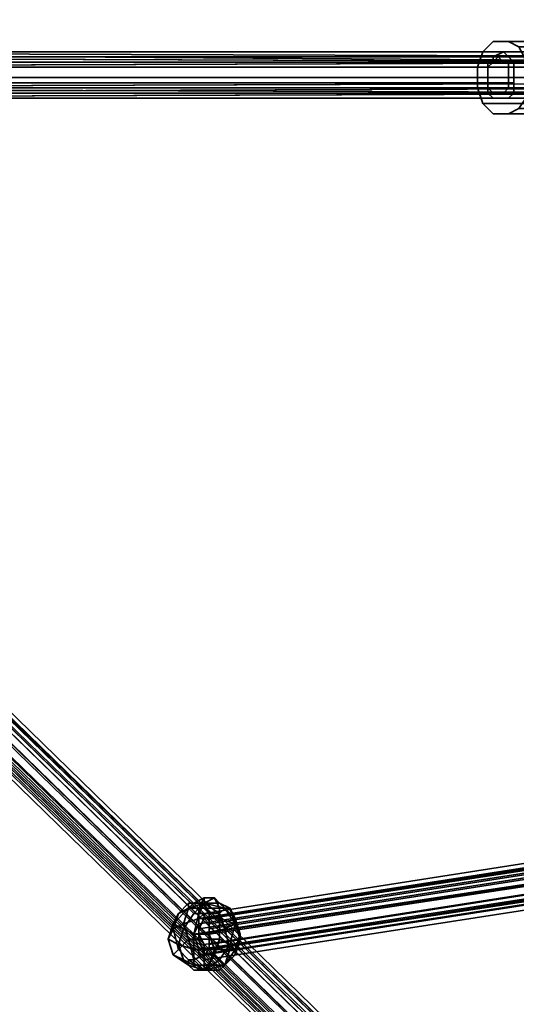
# Model space of a CAD drawing. Units: inches. Extents: x -561 to 5909, y -737 to 5751.
# Drawn here: x 2109 to 2185, y 2366 to 2516 of the extents above; entities that cross this region are included whole.
import ezdxf

# ---------------------------------------------------------------- set-up
doc = ezdxf.new("R2010")
doc.units = ezdxf.units.IN
doc.header["$MEASUREMENT"] = 0
doc.layers.add('SPIDERGAME CWPg169.351', color=250, linetype='Continuous', lineweight=35)

msp = doc.modelspace()

# ---------------------------------------------------------------- linework, layer by layer
at = {"layer": 'SPIDERGAME CWPg169.351', "color": 18, "lineweight": 35}
for points in [[(2235.88, 2508.86), (2001.58, 2508.86), (2235.88, 2509.65), (2001.58, 2508.86), (2002.37, 2509.65), (2140.43, 2642.18), (2142, 2641.39), (2003.95, 2508.07), (2142, 2641.39), (2142.79, 2639.81), (2004.74, 2507.28), (2003.95, 2508.07)], [(1968.45, 2507.28), (2180.66, 2507.28), (2180.66, 2506.49), (2180.66, 2507.28), (2180.66, 2508.86), (2181.45, 2509.65), (2181.45, 2510.44), (2183.02, 2511.22), (2183.81, 2510.44), (2184.6, 2509.65), (1970.82, 2509.65), (2184.6, 2509.65), (2183.81, 2510.44), (1970.82, 2510.44)], [(1970.82, 2506.49), (2183.81, 2506.49), (2183.81, 2505.7), (2183.02, 2504.91), (2182.24, 2504.91), (2181.45, 2504.91), (2180.66, 2505.7), (2180.66, 2506.49), (2180.66, 2505.7), (2181.45, 2504.91), (2182.24, 2504.91), (2183.02, 2504.91), (2183.81, 2505.7), (2183.81, 2506.49), (2183.81, 2507.28), (2183.81, 2508.86), (2183.81, 2509.65), (2183.02, 2509.65), (2182.24, 2510.44), (2181.45, 2509.65), (2180.66, 2509.65), (2180.66, 2508.86), (2181.45, 2509.65), (1968.45, 2509.65), (2181.45, 2509.65), (2181.45, 2510.44), (1969.24, 2510.44)], [(1971.61, 2508.86), (2184.6, 2508.86), (2184.6, 2509.65), (2183.81, 2510.44), (2183.02, 2511.22), (2181.45, 2510.44), (2181.45, 2509.65), (1969.24, 2509.65)], [(1969.24, 2510.44), (2181.45, 2510.44), (1969.24, 2510.44)], [(1970.82, 2510.44), (2183.81, 2510.44), (2183.02, 2511.22), (1970.03, 2511.22), (2183.02, 2511.22), (2181.45, 2510.44), (2183.02, 2511.22), (1970.03, 2511.22), (2183.02, 2511.22), (2183.81, 2510.44), (1970.82, 2510.44)], [(1970.03, 2510.44), (2182.24, 2510.44), (2181.45, 2509.65), (2180.66, 2508.86), (2180.66, 2509.65), (2181.45, 2509.65), (2182.24, 2510.44), (2183.02, 2509.65), (2183.81, 2509.65), (2183.81, 2508.86), (2183.81, 2507.28), (2183.81, 2506.49), (1970.82, 2506.49)], [(2000.79, 2504.91), (2002.37, 2504.91), (2003.95, 2506.49), (2004.74, 2508.07), (2004.74, 2508.86), (2004.74, 2510.44), (2003.16, 2510.44), (2002.37, 2510.44), (2000.79, 2508.86), (1999.22, 2508.07), (1999.22, 2506.49), (2000.01, 2504.91), (2000.79, 2504.91), (2001.58, 2504.91), (2002.37, 2505.7), (2002.37, 2507.28), (2002.37, 2508.86), (2002.37, 2510.44), (2235.09, 2509.65), (2001.58, 2511.22), (2002.37, 2510.44), (2235.09, 2509.65)], [(2388.13, 2126.25), (2270.59, 2244.59), (2271.38, 2246.16), (2272.17, 2244.59), (2271.38, 2246.16), (2270.59, 2247.74), (2271.38, 2248.53), (2272.17, 2248.53), (2272.96, 2248.53), (2274.53, 2246.95), (2275.32, 2246.95), (2004.74, 2510.44), (2003.16, 2510.44), (2274.53, 2246.95), (2003.16, 2510.44), (2002.37, 2510.44), (2000.79, 2508.86), (2271.38, 2246.16), (2272.96, 2246.95), (2002.37, 2510.44), (2272.96, 2246.95), (2274.53, 2246.95), (2273.75, 2246.95), (2390.5, 2129.41)], [(2001.58, 2510.44), (2000.79, 2508.86), (2236.67, 2509.65), (2000.79, 2508.86), (2236.67, 2508.86)], [(2272.17, 2248.53), (2271.38, 2248.53), (2270.59, 2247.74), (2271.38, 2246.16), (2270.59, 2247.74), (2271.38, 2248.53), (2272.17, 2248.53), (2272.96, 2248.53), (2274.53, 2246.95), (2275.32, 2246.95), (2004.74, 2510.44), (2003.16, 2510.44), (2274.53, 2246.95), (2003.16, 2510.44), (2002.37, 2510.44), (2000.79, 2508.86), (2271.38, 2246.16), (2272.96, 2246.95), (2002.37, 2510.44), (2272.96, 2246.95), (2274.53, 2246.95)], [(2306.09, 2401.57), (2235.88, 2510.44), (2306.88, 2402.36), (2306.88, 2403.15), (2237.46, 2510.44), (2306.88, 2402.36), (2235.88, 2510.44), (2235.88, 2511.22), (2001.58, 2511.22), (2001.58, 2510.44), (2235.88, 2510.44), (2001.58, 2510.44), (2236.67, 2509.65), (2306.09, 2402.36), (2235.88, 2509.65), (2305.3, 2402.36)], [(2235.09, 2510.44), (2001.58, 2511.22), (2235.09, 2510.44)], [(2003.16, 2508.86), (2003.16, 2509.65), (2002.37, 2510.44), (2002.37, 2509.65), (2001.58, 2508.86), (2001.58, 2507.28), (2001.58, 2505.7), (2235.88, 2506.49)], [(2234.3, 2507.28), (2003.16, 2507.28), (2003.16, 2505.7), (2235.09, 2505.7), (2003.16, 2504.91), (2235.09, 2504.91), (2002.37, 2504.91), (2235.88, 2505.7), (2001.58, 2505.7), (2002.37, 2504.91), (2003.16, 2504.91), (2003.16, 2505.7), (2003.16, 2507.28), (2003.16, 2508.86), (2003.16, 2509.65), (2002.37, 2510.44), (2002.37, 2509.65), (2001.58, 2508.86), (2001.58, 2507.28), (2001.58, 2505.7), (2002.37, 2504.91), (2003.16, 2504.91), (2003.16, 2505.7)], [(2235.09, 2510.44), (2002.37, 2510.44), (2002.37, 2509.65), (2235.09, 2509.65), (2002.37, 2509.65), (2235.88, 2509.65)], [(2003.16, 2509.65), (2235.09, 2509.65), (2002.37, 2510.44)], [(2235.09, 2509.65), (2002.37, 2510.44)], [(2235.09, 2509.65), (2002.37, 2510.44), (2235.09, 2509.65)], [(1967.66, 2508.86), (2180.66, 2508.86), (2180.66, 2507.28), (2180.66, 2506.49), (2180.66, 2504.91), (2181.45, 2504.12), (2183.02, 2504.12), (2183.81, 2504.12), (2184.6, 2504.91), (2184.6, 2506.49), (1970.82, 2506.49)], [(1971.61, 2508.86), (2183.81, 2508.86), (2183.81, 2509.65), (1970.82, 2509.65)], [(2184.6, 2508.86), (1971.61, 2508.86), (1971.61, 2507.28)], [(2184.6, 2508.86), (2184.6, 2507.28), (1971.61, 2507.28), (2184.6, 2507.28)], [(2183.81, 2508.86), (1971.61, 2508.86), (1971.61, 2507.28)], [(1971.61, 2507.28), (2183.81, 2507.28), (2183.81, 2508.86)], [(2270.59, 2244.59), (2000.79, 2507.28), (2001.58, 2508.86), (2271.38, 2246.16)], [(2270.59, 2244.59), (2000.79, 2507.28), (2001.58, 2508.86), (2271.38, 2246.16)], [(2236.67, 2504.91), (2000.79, 2505.7), (2236.67, 2506.49), (2000.79, 2505.7), (2000.79, 2507.28), (2000.79, 2508.86), (2236.67, 2508.86)], [(2236.67, 2508.86), (2000.79, 2508.86), (2000.79, 2507.28), (2000.79, 2505.7), (2236.67, 2506.49), (2000.79, 2505.7), (2236.67, 2504.91), (2001.58, 2504.12), (2235.88, 2504.12)], [(2274.53, 2246.95), (2004.74, 2509.65), (2003.16, 2509.65), (2273.75, 2246.95), (2003.16, 2509.65), (2002.37, 2509.65), (2001.58, 2508.86), (2271.38, 2246.16)], [(2106.5, 2314.79), (2271.38, 2244.59), (2272.96, 2243.8), (2106.5, 2314.79), (2271.38, 2244.59), (2270.59, 2245.37), (2270.59, 2246.95), (2270.59, 2247.74), (2271.38, 2247.74), (2272.96, 2247.74), (2273.75, 2246.95), (2274.53, 2246.95), (2004.74, 2509.65), (2003.16, 2509.65), (2273.75, 2246.95), (2003.16, 2509.65), (2002.37, 2509.65), (2001.58, 2508.86), (2271.38, 2246.16), (2272.17, 2246.95), (2002.37, 2509.65), (2272.17, 2246.95), (2273.75, 2246.95)], [(2235.88, 2508.86), (2001.58, 2508.86), (2001.58, 2507.28), (2001.58, 2505.7), (2235.88, 2506.49), (2001.58, 2505.7), (2235.88, 2505.7), (2002.37, 2504.91)], [(2235.88, 2506.49), (2235.88, 2507.28), (2001.58, 2507.28), (2235.88, 2507.28), (2235.88, 2508.86), (2001.58, 2508.86), (2001.58, 2507.28), (2001.58, 2505.7)], [(2272.17, 2246.95), (2002.37, 2509.65), (2272.17, 2246.95)], [(2235.09, 2509.65), (2002.37, 2508.86), (2235.09, 2508.86), (2002.37, 2508.86), (2002.37, 2507.28), (2235.09, 2507.28)], [(2235.09, 2509.65), (2003.16, 2508.86), (2234.3, 2508.86), (2003.16, 2508.86), (2003.16, 2507.28), (2234.3, 2507.28)], [(2001.58, 2506.49), (2000.79, 2504.91), (2000.79, 2505.7), (1963.72, 2506.49), (2000.79, 2504.91), (2000.79, 2505.7), (1963.72, 2507.28), (2003.16, 2504.91), (1963.72, 2505.7), (2003.16, 2504.91), (2001.58, 2504.12), (2236.67, 2504.91), (2000.79, 2505.7), (2001.58, 2504.12), (2002.37, 2504.12), (2002.37, 2505.7), (2235.09, 2504.91), (2002.37, 2504.12)], [(1971.61, 2507.28), (2183.81, 2507.28), (2183.81, 2506.49), (1970.82, 2506.49)], [(1971.61, 2507.28), (2183.81, 2507.28), (2183.81, 2506.49), (2183.81, 2505.7), (1970.82, 2505.7)], [(1970.82, 2506.49), (2184.6, 2506.49), (2184.6, 2507.28)], [(2236.67, 2507.28), (2000.79, 2507.28), (2236.67, 2507.28)], [(2236.67, 2507.28), (2000.79, 2507.28), (2236.67, 2507.28)], [(2235.88, 2504.12), (2001.58, 2504.12), (2002.37, 2504.12), (2235.09, 2504.12), (2002.37, 2504.12), (2235.09, 2504.91), (2002.37, 2505.7), (2235.09, 2506.49), (2002.37, 2505.7), (2002.37, 2507.28), (2235.09, 2507.28)], [(2235.88, 2507.28), (2001.58, 2507.28), (2235.88, 2507.28)], [(2235.09, 2507.28), (2002.37, 2507.28), (2002.37, 2505.7), (2002.37, 2504.12), (2235.09, 2504.91), (2002.37, 2505.7), (2235.09, 2506.49)], [(2234.3, 2506.49), (2003.16, 2505.7), (2003.16, 2507.28), (2234.3, 2507.28)], [(1970.82, 2506.49), (2184.6, 2506.49), (2184.6, 2504.91), (1970.82, 2504.91), (2184.6, 2504.91), (1970.82, 2504.91), (2184.6, 2504.91), (2184.6, 2506.49), (2184.6, 2504.91), (2183.81, 2504.12), (2183.02, 2504.12), (2181.45, 2504.12), (2180.66, 2504.91), (2180.66, 2506.49), (1968.45, 2506.49)], [(1970.03, 2504.91), (2183.02, 2504.91), (2183.81, 2505.7), (1970.82, 2505.7)], [(1970.03, 2504.91), (2183.02, 2504.91), (2183.81, 2505.7), (1970.82, 2505.7)], [(2270.59, 2243.01), (1999.22, 2506.49), (2000.01, 2504.91), (2270.59, 2241.43)], [(2270.59, 2243.01), (1999.22, 2506.49), (2000.01, 2504.91)], [(2000.01, 2506.49), (2270.59, 2243.8)], [(2270.59, 2243.01), (2000.79, 2505.7)], [(2235.09, 2504.91), (2002.37, 2505.7), (2235.09, 2506.49)], [(2234.3, 2506.49), (2003.16, 2505.7), (2235.09, 2505.7), (2003.16, 2504.91)], [(2234.3, 2506.49), (2003.16, 2505.7)], [(1968.45, 2504.12), (2181.45, 2504.12), (2183.02, 2504.12), (1969.24, 2504.12), (2183.02, 2504.12), (2183.81, 2504.12), (1970.03, 2504.12)], [(1968.45, 2504.12), (2181.45, 2504.12), (2183.02, 2504.12), (1969.24, 2504.12), (2183.02, 2504.12), (2183.81, 2504.12), (1970.03, 2504.12)], [(1969.24, 2504.91), (2181.45, 2504.91), (2182.24, 2504.91), (1969.24, 2504.91), (2182.24, 2504.91), (2183.02, 2504.91), (2182.24, 2504.91), (1969.24, 2504.91), (2182.24, 2504.91), (2181.45, 2504.91), (1969.24, 2504.91)], [(1970.03, 2504.12), (2183.81, 2504.12), (2184.6, 2504.91), (2183.81, 2504.12), (1970.03, 2504.12)], [(1970.03, 2504.91), (2183.02, 2504.91), (1970.03, 2504.91)], [(2270.59, 2243.01), (2270.59, 2241.43), (2000.01, 2504.91)], [(2001.58, 2504.12), (2235.88, 2504.12), (2001.58, 2504.12)], [(2001.58, 2504.12), (2235.88, 2504.12), (2001.58, 2504.12)], [(2002.37, 2504.91), (2235.09, 2504.91), (2002.37, 2504.91)], [(2002.37, 2504.91), (2235.09, 2504.91), (2002.37, 2504.91)], [(2303.72, 2405.52), (2137.27, 2379.48), (2136.48, 2378.69), (2303.72, 2404.73), (2136.48, 2378.69), (2136.48, 2377.9), (2303.72, 2403.94), (2136.48, 2377.9), (2136.48, 2378.69), (2303.72, 2404.73), (2136.48, 2378.69), (2137.27, 2379.48), (2303.72, 2405.52)], [(2302.93, 2403.15), (2136.48, 2377.12), (2137.27, 2378.69), (2303.72, 2404.73)], [(2304.51, 2403.15), (2303.72, 2403.94), (2138.06, 2378.69), (2138.06, 2377.12), (2304.51, 2403.15), (2303.72, 2403.94), (2138.06, 2378.69), (2138.06, 2377.12), (2304.51, 2403.15), (2304.51, 2403.94), (2303.72, 2404.73), (2303.72, 2403.94), (2302.93, 2403.15), (2136.48, 2377.12), (2137.27, 2378.69), (2303.72, 2404.73), (2303.72, 2403.94)], [(2304.51, 2404.73), (2137.27, 2378.69), (2138.06, 2377.9), (2305.3, 2403.94)], [(2304.51, 2404.73), (2137.27, 2378.69), (2138.06, 2377.9), (2305.3, 2403.94)], [(2305.3, 2398.42), (2137.27, 2372.38), (2136.48, 2373.17), (2304.51, 2399.2), (2136.48, 2373.17), (2136.48, 2373.96), (2135.69, 2376.33), (2303.72, 2401.57), (2135.69, 2376.33), (2136.48, 2377.9), (2303.72, 2403.94)], [(2303.72, 2401.57), (2136.48, 2376.33), (2136.48, 2377.12), (2302.93, 2403.15)], [(2136.48, 2377.12), (2302.93, 2403.15), (2303.72, 2401.57)], [(2303.72, 2403.94), (2137.27, 2378.69), (2303.72, 2403.94)], [(2303.72, 2403.94), (2137.27, 2378.69), (2303.72, 2403.94)], [(2303.72, 2401.57), (2136.48, 2376.33), (2136.48, 2377.12)], [(2136.48, 2376.33), (2303.72, 2401.57), (2303.72, 2400.78)], [(2304.51, 2399.99), (2136.48, 2373.96), (2135.69, 2376.33), (2136.48, 2377.9), (2136.48, 2378.69), (2137.27, 2379.48), (2137.27, 2378.69), (2138.06, 2377.9), (2137.27, 2378.69), (2137.27, 2379.48), (2136.48, 2378.69), (2136.48, 2377.9), (2135.69, 2376.33), (2136.48, 2373.96), (2304.51, 2399.99)], [(2303.72, 2400.78), (2137.27, 2374.75), (2136.48, 2376.33)], [(2138.06, 2379.48), (2137.27, 2381.06), (2140.43, 2380.27), (2137.27, 2381.06), (2138.06, 2379.48), (2139.64, 2379.48), (2137.27, 2381.06), (2135.69, 2379.48), (2136.48, 2379.48), (2137.27, 2381.06), (2134.9, 2381.06), (2134.9, 2380.27), (2136.48, 2380.27), (2137.27, 2381.85), (2135.69, 2381.06), (2134.9, 2380.27), (2137.27, 2381.06), (2137.27, 2381.85), (2135.69, 2381.06), (2137.27, 2381.06), (2139.64, 2381.06), (2138.85, 2381.85), (2137.27, 2381.06), (2137.27, 2381.85)], [(2135.69, 2379.48), (2137.27, 2381.06), (2134.9, 2381.06)], [(2140.43, 2380.27), (2137.27, 2381.06), (2139.64, 2381.06)], [(2140.43, 2380.27), (2137.27, 2381.06), (2140.43, 2380.27)], [(2138.06, 2377.12), (2138.06, 2378.69), (2137.27, 2378.69), (2136.48, 2377.12)], [(2138.06, 2377.12), (2138.06, 2378.69), (2137.27, 2378.69), (2136.48, 2377.12)], [(2138.06, 2377.9), (2138.06, 2376.33)], [(2138.06, 2377.9), (2138.06, 2376.33)], [(2136.48, 2377.12), (2136.48, 2376.33)], [(2136.48, 2377.12), (2136.48, 2376.33)], [(2136.48, 2376.33), (2137.27, 2374.75)], [(2136.48, 2376.33), (2137.27, 2374.75)], [(2138.06, 2376.33), (2138.06, 2377.12)], [(2138.06, 2376.33), (2138.06, 2377.12)], [(2138.06, 2370.81), (2137.27, 2370.81), (2137.27, 2373.17), (2138.85, 2373.17), (2137.27, 2370.81), (2134.9, 2372.38), (2135.69, 2372.38), (2137.27, 2370.81), (2135.69, 2370.81), (2134.9, 2371.59), (2137.27, 2370.81), (2134.9, 2372.38)], [(2140.43, 2371.59), (2139.64, 2372.38), (2137.27, 2370.81), (2139.64, 2370.81), (2140.43, 2371.59), (2139.64, 2370.81), (2140.43, 2371.59), (2142, 2373.17), (2140.43, 2371.59), (2137.27, 2370.81), (2136.48, 2370.81), (2138.06, 2370.81), (2137.27, 2370.81), (2135.69, 2370.81)], [(2139.64, 2372.38), (2137.27, 2370.81), (2137.27, 2373.17)], [(2140.43, 2371.59), (2137.27, 2370.81), (2140.43, 2371.59)], [(2140.43, 2371.59), (2137.27, 2370.81), (2140.43, 2371.59)]]:
    msp.add_lwpolyline(points, dxfattribs=at)
for points in [[(2185.39, 2502.55), (2183.81, 2501.76), (2181.45, 2501.76), (2179.87, 2503.34), (2179.08, 2505.7), (2179.08, 2508.86), (2179.87, 2511.22), (2181.45, 2512.8), (2183.81, 2512.8), (2185.39, 2512.01), (2186.18, 2510.44), (2186.97, 2507.28), (2186.97, 2504.91)], [(2185.39, 2502.55), (2183.81, 2501.76), (2181.45, 2501.76), (2179.87, 2503.34), (2179.08, 2505.7), (2179.08, 2508.86), (2179.87, 2511.22), (2181.45, 2512.8), (2183.81, 2512.8), (2185.39, 2512.01), (2186.18, 2510.44), (2186.97, 2507.28), (2186.97, 2504.91)], [(2181.45, 2512.8), (2183.81, 2512.8), (2199.59, 2512.8), (2197.22, 2512.8), (2181.45, 2512.8), (2179.87, 2511.22), (2195.65, 2511.22), (2197.22, 2512.8)], [(2181.45, 2512.8), (2183.81, 2512.8), (2199.59, 2512.8), (2197.22, 2512.8), (2181.45, 2512.8), (2179.87, 2511.22), (2195.65, 2511.22), (2197.22, 2512.8)], [(2201.17, 2512.01), (2185.39, 2512.01), (2183.81, 2512.8), (2199.59, 2512.8)], [(2201.17, 2512.01), (2185.39, 2512.01), (2183.81, 2512.8), (2199.59, 2512.8)], [(1968.45, 2509.65), (1969.24, 2510.44), (2181.45, 2510.44), (2181.45, 2509.65), (1968.45, 2509.65), (2181.45, 2509.65), (2180.66, 2508.86), (2180.66, 2507.28), (2180.66, 2508.86), (1968.45, 2508.86), (1968.45, 2507.28), (2180.66, 2507.28), (2180.66, 2508.86), (1967.66, 2508.86)], [(2181.45, 2509.65), (1969.24, 2509.65), (1970.03, 2510.44), (2182.24, 2510.44)], [(2183.02, 2509.65), (1970.82, 2509.65), (2183.02, 2509.65), (2182.24, 2510.44), (1970.03, 2510.44), (1970.82, 2509.65), (2183.81, 2509.65)], [(2183.02, 2509.65), (1970.82, 2509.65), (2183.02, 2509.65), (2182.24, 2510.44), (1970.03, 2510.44), (1970.82, 2509.65), (2183.81, 2509.65)], [(1970.82, 2509.65), (1971.61, 2508.86), (2184.6, 2508.86), (2184.6, 2509.65), (1970.82, 2509.65), (2184.6, 2509.65), (2183.81, 2510.44), (1970.82, 2510.44)], [(2001.58, 2510.44), (2000.79, 2508.86), (2236.67, 2509.65)], [(2001.58, 2511.22), (2235.88, 2511.22), (2235.88, 2510.44), (2001.58, 2510.44), (2236.67, 2509.65), (2235.88, 2510.44), (2001.58, 2510.44)], [(2235.88, 2511.22), (2235.09, 2510.44), (2001.58, 2511.22)], [(2002.37, 2510.44), (2001.58, 2511.22), (2235.09, 2509.65)], [(2001.58, 2511.22), (2235.09, 2510.44), (2235.09, 2509.65)], [(2002.37, 2508.86), (2002.37, 2510.44), (2235.09, 2509.65)], [(2002.37, 2510.44), (2235.09, 2510.44), (2235.09, 2509.65), (2002.37, 2509.65), (2002.37, 2510.44), (2235.09, 2510.44), (2235.09, 2509.65)], [(2235.09, 2509.65), (2003.16, 2509.65), (2003.16, 2508.86), (2235.09, 2509.65), (2002.37, 2510.44), (2003.16, 2509.65)], [(2004.74, 2508.86), (2004.74, 2510.44), (2275.32, 2246.95), (2276.11, 2246.16)], [(2004.74, 2508.86), (2004.74, 2510.44), (2275.32, 2246.95), (2276.11, 2246.16)], [(2179.08, 2508.86), (2194.86, 2508.86), (2195.65, 2511.22), (2179.87, 2511.22)], [(2179.08, 2508.86), (2194.86, 2508.86), (2195.65, 2511.22), (2179.87, 2511.22)], [(1967.66, 2507.28), (1967.66, 2508.86), (2180.66, 2508.86), (2180.66, 2507.28), (1967.66, 2507.28), (2180.66, 2507.28), (2180.66, 2506.49), (1967.66, 2506.49)], [(1967.66, 2507.28), (1967.66, 2508.86), (2180.66, 2508.86), (2180.66, 2507.28), (1967.66, 2507.28), (2180.66, 2507.28), (2180.66, 2506.49), (2180.66, 2507.28), (2180.66, 2506.49), (1967.66, 2506.49)], [(2180.66, 2508.86), (1968.45, 2508.86), (1969.24, 2509.65), (2181.45, 2509.65), (2180.66, 2509.65), (1969.24, 2509.65), (2180.66, 2509.65)], [(2180.66, 2508.86), (1968.45, 2508.86), (1969.24, 2509.65), (2181.45, 2509.65), (2180.66, 2509.65), (1969.24, 2509.65), (2180.66, 2509.65)], [(1968.45, 2508.86), (2180.66, 2508.86), (2180.66, 2507.28), (1968.45, 2507.28)], [(1971.61, 2508.86), (2183.81, 2508.86), (2183.81, 2509.65), (1970.82, 2509.65)], [(1971.61, 2507.28), (1970.82, 2506.49), (2184.6, 2506.49), (2184.6, 2507.28), (1971.61, 2507.28), (2184.6, 2507.28), (2184.6, 2508.86), (1971.61, 2508.86)], [(2183.81, 2508.86), (1971.61, 2508.86), (1971.61, 2507.28), (2183.81, 2507.28)], [(2000.79, 2508.86), (1999.22, 2508.07), (2270.59, 2244.59), (2271.38, 2246.16)], [(2000.79, 2508.86), (1999.22, 2508.07), (2270.59, 2244.59), (2271.38, 2246.16)], [(2236.67, 2509.65), (2000.79, 2508.86), (2236.67, 2508.86)], [(2235.88, 2509.65), (2001.58, 2508.86), (2002.37, 2509.65)], [(2235.88, 2508.86), (2001.58, 2508.86), (2235.88, 2509.65)], [(2002.37, 2507.28), (2235.09, 2507.28), (2235.09, 2508.86), (2002.37, 2508.86), (2235.09, 2509.65), (2235.09, 2508.86), (2002.37, 2508.86)], [(2235.88, 2509.65), (2002.37, 2509.65), (2235.09, 2509.65)], [(2235.09, 2509.65), (2003.16, 2508.86), (2234.3, 2508.86)], [(2234.3, 2508.86), (2003.16, 2508.86), (2003.16, 2507.28), (2234.3, 2507.28)], [(2004.74, 2508.86), (2004.74, 2509.65), (2274.53, 2246.95), (2275.32, 2246.16)], [(2004.74, 2508.86), (2004.74, 2509.65), (2274.53, 2246.95), (2275.32, 2246.16)], [(2276.11, 2246.16), (2004.74, 2508.86), (2004.74, 2508.07), (2275.32, 2244.59)], [(2275.32, 2246.16), (2004.74, 2508.86), (2004.74, 2507.28), (2274.53, 2244.59)], [(2276.11, 2246.16), (2004.74, 2508.86), (2004.74, 2508.07), (2275.32, 2244.59)], [(2275.32, 2246.16), (2004.74, 2508.86), (2004.74, 2507.28), (2274.53, 2244.59)], [(2194.86, 2505.7), (2194.86, 2508.86), (2179.08, 2508.86), (2179.08, 2505.7)], [(2194.86, 2505.7), (2194.86, 2508.86), (2179.08, 2508.86), (2179.08, 2505.7)], [(2184.6, 2508.86), (2184.6, 2507.28), (2184.6, 2506.49), (2184.6, 2507.28), (2184.6, 2508.86), (2184.6, 2509.65)], [(2180.66, 2506.49), (1968.45, 2506.49), (1968.45, 2507.28), (2180.66, 2507.28)], [(2270.59, 2244.59), (1999.22, 2508.07), (1999.22, 2506.49), (2270.59, 2243.01)], [(2270.59, 2244.59), (1999.22, 2508.07), (1999.22, 2506.49), (2270.59, 2243.01)], [(2000.01, 2506.49), (2270.59, 2243.8), (2270.59, 2244.59), (2000.79, 2507.28)], [(2000.01, 2506.49), (2270.59, 2243.8), (2270.59, 2244.59), (2000.79, 2507.28)], [(2003.95, 2506.49), (2004.74, 2508.07), (2275.32, 2244.59), (2274.53, 2243.01)], [(2003.95, 2506.49), (2004.74, 2508.07), (2275.32, 2244.59), (2274.53, 2243.01)], [(2003.95, 2506.49), (2004.74, 2507.28), (2274.53, 2244.59), (2273.75, 2243.8)], [(2003.95, 2506.49), (2004.74, 2507.28), (2274.53, 2244.59), (2273.75, 2243.8)], [(1967.66, 2504.91), (1967.66, 2506.49), (2180.66, 2506.49), (2180.66, 2504.91), (1967.66, 2504.91), (2180.66, 2504.91), (2181.45, 2504.12), (1968.45, 2504.12)], [(1967.66, 2504.91), (1967.66, 2506.49), (2180.66, 2506.49), (2180.66, 2504.91), (1967.66, 2504.91), (2180.66, 2504.91), (2181.45, 2504.12), (1968.45, 2504.12)], [(1968.45, 2506.49), (2180.66, 2506.49), (2180.66, 2505.7), (1968.45, 2505.7)], [(1968.45, 2506.49), (2180.66, 2506.49), (2180.66, 2505.7), (1968.45, 2505.7)], [(2181.45, 2504.91), (1969.24, 2504.91), (1968.45, 2505.7), (2180.66, 2505.7)], [(2181.45, 2504.91), (1969.24, 2504.91), (1968.45, 2505.7), (2180.66, 2505.7)], [(2183.81, 2506.49), (1970.82, 2506.49), (1970.82, 2505.7), (2183.81, 2505.7)], [(2270.59, 2243.8), (2000.01, 2506.49), (2000.79, 2505.7), (2270.59, 2243.01)], [(2270.59, 2243.01), (2000.79, 2505.7), (2001.58, 2504.91), (2271.38, 2242.22)], [(2001.58, 2504.12), (2000.79, 2505.7), (2236.67, 2504.91), (2001.58, 2504.12), (2235.88, 2504.12), (2236.67, 2504.91)], [(2270.59, 2243.01), (2000.79, 2505.7), (2001.58, 2504.91), (2271.38, 2242.22)], [(2235.88, 2505.7), (2001.58, 2505.7), (2235.88, 2506.49)], [(2001.58, 2504.91), (2002.37, 2505.7), (2272.96, 2243.01), (2271.38, 2242.22)], [(2001.58, 2504.91), (2002.37, 2505.7), (2272.96, 2243.01), (2271.38, 2242.22)], [(2001.58, 2505.7), (2235.88, 2505.7), (2002.37, 2504.91)], [(2274.53, 2243.01), (2003.95, 2506.49), (2002.37, 2504.91), (2272.96, 2241.43)], [(2273.75, 2243.8), (2003.95, 2506.49), (2002.37, 2505.7), (2272.96, 2243.01)], [(2274.53, 2243.01), (2003.95, 2506.49), (2002.37, 2504.91), (2272.96, 2241.43)], [(2273.75, 2243.8), (2003.95, 2506.49), (2002.37, 2505.7), (2272.96, 2243.01)], [(2235.09, 2504.91), (2002.37, 2504.91), (2235.88, 2505.7)], [(2234.3, 2506.49), (2003.16, 2505.7), (2235.09, 2505.7)], [(2235.09, 2505.7), (2003.16, 2504.91), (2235.09, 2504.91)], [(2003.16, 2504.91), (2235.09, 2505.7), (2003.16, 2505.7)], [(2179.08, 2505.7), (2179.87, 2503.34), (2195.65, 2503.34), (2194.86, 2505.7)], [(2179.08, 2505.7), (2179.87, 2503.34), (2195.65, 2503.34), (2194.86, 2505.7)], [(2000.79, 2504.91), (2271.38, 2241.43), (2270.59, 2241.43), (2000.01, 2504.91), (2000.79, 2504.91), (2271.38, 2241.43), (2272.96, 2241.43), (2002.37, 2504.91)], [(2000.79, 2504.91), (2271.38, 2241.43), (2270.59, 2241.43), (2000.01, 2504.91), (2000.79, 2504.91), (2271.38, 2241.43), (2272.96, 2241.43), (2002.37, 2504.91)], [(2235.09, 2504.12), (2235.88, 2504.12), (2001.58, 2504.12), (2002.37, 2504.12), (2235.09, 2504.12), (2002.37, 2504.12), (2235.09, 2504.91)], [(2235.09, 2504.91), (2003.16, 2504.91), (2002.37, 2504.91)], [(2235.09, 2504.91), (2003.16, 2504.91), (2002.37, 2504.91)], [(2197.22, 2501.76), (2195.65, 2503.34), (2179.87, 2503.34), (2181.45, 2501.76)], [(2197.22, 2501.76), (2195.65, 2503.34), (2179.87, 2503.34), (2181.45, 2501.76)], [(2201.17, 2502.55), (2199.59, 2501.76), (2183.81, 2501.76), (2185.39, 2502.55)], [(2201.17, 2502.55), (2199.59, 2501.76), (2183.81, 2501.76), (2185.39, 2502.55)], [(2181.45, 2501.76), (2183.81, 2501.76), (2199.59, 2501.76), (2197.22, 2501.76)], [(2181.45, 2501.76), (2183.81, 2501.76), (2199.59, 2501.76), (2197.22, 2501.76)], [(2137.27, 2378.69), (2304.51, 2404.73), (2303.72, 2405.52), (2137.27, 2379.48)], [(2137.27, 2378.69), (2304.51, 2404.73), (2303.72, 2405.52), (2137.27, 2379.48)], [(2303.72, 2404.73), (2137.27, 2378.69), (2138.06, 2378.69), (2303.72, 2403.94)], [(2303.72, 2404.73), (2137.27, 2378.69), (2138.06, 2378.69), (2303.72, 2403.94)], [(2303.72, 2401.57), (2304.51, 2399.99), (2136.48, 2373.96), (2135.69, 2376.33), (2303.72, 2401.57), (2135.69, 2376.33), (2136.48, 2377.9), (2303.72, 2403.94)], [(2138.06, 2377.9), (2305.3, 2403.94), (2305.3, 2401.57), (2138.06, 2376.33)], [(2138.06, 2377.9), (2305.3, 2403.94), (2305.3, 2401.57), (2138.06, 2376.33)], [(2138.06, 2377.12), (2304.51, 2403.15), (2304.51, 2401.57), (2138.06, 2376.33)], [(2138.06, 2377.12), (2304.51, 2403.15), (2304.51, 2401.57), (2138.06, 2376.33)], [(2303.72, 2400.78), (2137.27, 2374.75), (2136.48, 2376.33), (2303.72, 2401.57)], [(2305.3, 2399.99), (2305.3, 2401.57), (2138.06, 2376.33), (2138.06, 2373.96)], [(2304.51, 2400.78), (2304.51, 2401.57), (2138.06, 2376.33), (2138.06, 2374.75)], [(2305.3, 2399.99), (2305.3, 2401.57), (2138.06, 2376.33), (2138.06, 2373.96)], [(2304.51, 2400.78), (2304.51, 2401.57), (2138.06, 2376.33), (2138.06, 2374.75)], [(2137.27, 2372.38), (2305.3, 2398.42), (2304.51, 2399.2), (2304.51, 2399.99), (2136.48, 2373.96), (2136.48, 2373.17), (2304.51, 2399.2), (2136.48, 2373.17)], [(2137.27, 2374.75), (2137.27, 2373.96), (2303.72, 2399.2), (2137.27, 2373.96), (2137.27, 2373.17), (2304.51, 2399.2), (2303.72, 2399.2), (2303.72, 2400.78)], [(2138.06, 2376.33), (2138.06, 2374.75), (2138.06, 2373.96), (2137.27, 2373.17), (2137.27, 2373.96), (2137.27, 2374.75), (2137.27, 2373.96), (2303.72, 2399.2), (2137.27, 2373.96), (2137.27, 2373.17), (2304.51, 2399.2), (2303.72, 2399.2), (2303.72, 2400.78), (2137.27, 2374.75), (2137.27, 2373.96), (2137.27, 2373.17), (2138.06, 2373.96), (2138.06, 2374.75)], [(2138.06, 2373.96), (2305.3, 2399.99), (2305.3, 2399.2), (2137.27, 2373.17)], [(2138.06, 2373.96), (2305.3, 2399.99), (2305.3, 2399.2), (2137.27, 2373.17)], [(2138.06, 2374.75), (2304.51, 2400.78), (2304.51, 2399.2), (2138.06, 2373.96)], [(2138.06, 2374.75), (2304.51, 2400.78), (2304.51, 2399.2), (2138.06, 2373.96)], [(2305.3, 2398.42), (2305.3, 2399.2), (2137.27, 2373.17), (2137.27, 2372.38)], [(2138.06, 2373.96), (2137.27, 2373.17), (2304.51, 2399.2)], [(2305.3, 2398.42), (2305.3, 2399.2), (2137.27, 2373.17), (2137.27, 2372.38)], [(2138.06, 2373.96), (2137.27, 2373.17), (2304.51, 2399.2)], [(2134.9, 2380.27), (2136.48, 2380.27), (2137.27, 2381.85), (2135.69, 2381.06)], [(2135.69, 2381.06), (2137.27, 2381.85), (2137.27, 2381.06)], [(2136.48, 2380.27), (2139.64, 2380.27), (2138.85, 2381.85), (2137.27, 2381.85)], [(2136.48, 2380.27), (2139.64, 2380.27), (2138.85, 2381.85), (2137.27, 2381.85)], [(2138.85, 2381.85), (2137.27, 2381.06), (2137.27, 2381.85)], [(2138.85, 2381.85), (2139.64, 2381.06), (2137.27, 2381.06)], [(2139.64, 2380.27), (2141.21, 2380.27), (2139.64, 2381.06), (2138.85, 2381.85)], [(2139.64, 2380.27), (2141.21, 2380.27), (2139.64, 2381.06), (2138.85, 2381.85)], [(2132.54, 2377.9), (2133.33, 2379.48), (2134.9, 2381.06), (2134.9, 2380.27)], [(2132.54, 2377.9), (2133.33, 2379.48), (2134.9, 2381.06), (2134.9, 2380.27)], [(2134.11, 2377.12), (2132.54, 2377.9), (2134.9, 2380.27), (2135.69, 2379.48)], [(2134.9, 2380.27), (2133.33, 2379.48), (2132.54, 2377.12), (2134.11, 2377.9)], [(2134.11, 2377.12), (2132.54, 2377.9), (2134.9, 2380.27), (2135.69, 2379.48)], [(2134.9, 2380.27), (2133.33, 2379.48), (2132.54, 2377.12), (2134.11, 2377.9)], [(2133.33, 2379.48), (2134.9, 2380.27), (2135.69, 2381.06), (2134.9, 2381.06)], [(2133.33, 2379.48), (2134.9, 2380.27), (2135.69, 2381.06), (2134.9, 2381.06)], [(2136.48, 2380.27), (2134.9, 2380.27), (2134.11, 2377.9), (2136.48, 2378.69)], [(2136.48, 2380.27), (2134.9, 2380.27), (2134.11, 2377.9), (2136.48, 2378.69)], [(2135.69, 2381.06), (2137.27, 2381.06), (2134.9, 2381.06)], [(2134.9, 2380.27), (2137.27, 2381.06), (2135.69, 2379.48)], [(2134.9, 2380.27), (2134.9, 2381.06), (2137.27, 2381.06)], [(2136.48, 2379.48), (2135.69, 2379.48), (2137.27, 2381.06)], [(2136.48, 2379.48), (2137.27, 2381.06), (2138.06, 2379.48)], [(2139.64, 2380.27), (2136.48, 2380.27), (2136.48, 2378.69), (2139.64, 2378.69)], [(2139.64, 2380.27), (2136.48, 2380.27), (2136.48, 2378.69), (2139.64, 2378.69)], [(2139.64, 2379.48), (2137.27, 2381.06), (2140.43, 2380.27)], [(2139.64, 2379.48), (2138.06, 2379.48), (2137.27, 2381.06)], [(2140.43, 2380.27), (2137.27, 2381.06), (2139.64, 2381.06)], [(2141.21, 2380.27), (2142, 2378.69), (2140.43, 2380.27), (2139.64, 2381.06)], [(2141.21, 2380.27), (2142, 2378.69), (2140.43, 2380.27), (2139.64, 2381.06)], [(2142, 2377.9), (2140.43, 2377.12), (2139.64, 2379.48), (2140.43, 2380.27)], [(2141.21, 2380.27), (2139.64, 2380.27), (2139.64, 2378.69), (2142, 2377.9)], [(2142, 2377.9), (2140.43, 2377.12), (2139.64, 2379.48), (2140.43, 2380.27)], [(2141.21, 2380.27), (2139.64, 2380.27), (2139.64, 2378.69), (2142, 2377.9)], [(2142, 2378.69), (2142, 2377.9), (2140.43, 2380.27)], [(2142, 2378.69), (2142, 2377.9), (2140.43, 2380.27)], [(2142, 2378.69), (2141.21, 2380.27), (2142, 2377.9), (2142.79, 2376.33)], [(2142, 2378.69), (2141.21, 2380.27), (2142, 2377.9), (2142.79, 2376.33)], [(2133.33, 2379.48), (2132.54, 2377.9), (2131.75, 2375.54), (2132.54, 2377.12)], [(2133.33, 2379.48), (2132.54, 2377.9), (2131.75, 2375.54), (2132.54, 2377.12)], [(2135.69, 2376.33), (2134.11, 2377.12), (2135.69, 2379.48), (2136.48, 2379.48)], [(2135.69, 2376.33), (2134.11, 2377.12), (2135.69, 2379.48), (2136.48, 2379.48)], [(2138.06, 2376.33), (2135.69, 2376.33), (2136.48, 2379.48), (2138.06, 2379.48)], [(2138.06, 2376.33), (2135.69, 2376.33), (2136.48, 2379.48), (2138.06, 2379.48)], [(2140.43, 2377.12), (2138.06, 2376.33), (2138.06, 2379.48), (2139.64, 2379.48)], [(2140.43, 2377.12), (2138.06, 2376.33), (2138.06, 2379.48), (2139.64, 2379.48)], [(2133.33, 2374.75), (2131.75, 2375.54), (2132.54, 2377.9), (2134.11, 2377.12)], [(2133.33, 2374.75), (2131.75, 2375.54), (2132.54, 2377.9), (2134.11, 2377.12)], [(2133.33, 2373.96), (2134.9, 2375.54), (2134.11, 2377.9), (2132.54, 2377.12)], [(2133.33, 2373.96), (2134.9, 2375.54), (2134.11, 2377.9), (2132.54, 2377.12)], [(2134.9, 2375.54), (2136.48, 2375.54), (2136.48, 2378.69), (2134.11, 2377.9)], [(2134.9, 2375.54), (2136.48, 2375.54), (2136.48, 2378.69), (2134.11, 2377.9)], [(2136.48, 2375.54), (2139.64, 2375.54), (2139.64, 2378.69), (2136.48, 2378.69)], [(2136.48, 2375.54), (2139.64, 2375.54), (2139.64, 2378.69), (2136.48, 2378.69)], [(2142, 2377.9), (2139.64, 2378.69), (2139.64, 2375.54), (2141.21, 2374.75)], [(2142, 2377.9), (2139.64, 2378.69), (2139.64, 2375.54), (2141.21, 2374.75)], [(2142.79, 2375.54), (2141.21, 2373.96), (2140.43, 2377.12), (2142, 2377.9)], [(2142.79, 2375.54), (2141.21, 2373.96), (2140.43, 2377.12), (2142, 2377.9)], [(2141.21, 2374.75), (2142, 2373.96), (2142.79, 2376.33), (2142, 2377.9)], [(2141.21, 2374.75), (2142, 2373.96), (2142.79, 2376.33), (2142, 2377.9)], [(2142, 2377.9), (2142, 2378.69), (2142.79, 2376.33), (2142.79, 2375.54)], [(2142, 2377.9), (2142, 2378.69), (2142.79, 2376.33), (2142.79, 2375.54)], [(2132.54, 2373.17), (2133.33, 2373.96), (2132.54, 2377.12), (2131.75, 2375.54)], [(2132.54, 2373.17), (2133.33, 2373.96), (2132.54, 2377.12), (2131.75, 2375.54)], [(2134.11, 2377.12), (2135.69, 2376.33), (2135.69, 2373.96), (2133.33, 2374.75)], [(2134.11, 2377.12), (2135.69, 2376.33), (2135.69, 2373.96), (2133.33, 2374.75)], [(2135.69, 2376.33), (2138.06, 2376.33), (2138.85, 2373.96), (2135.69, 2373.96)], [(2135.69, 2376.33), (2138.06, 2376.33), (2138.85, 2373.96), (2135.69, 2373.96)], [(2138.06, 2373.96), (2137.27, 2373.17), (2137.27, 2372.38), (2136.48, 2373.17), (2136.48, 2373.96), (2136.48, 2373.17), (2137.27, 2372.38), (2137.27, 2373.17), (2138.06, 2373.96), (2138.06, 2376.33)], [(2138.06, 2376.33), (2140.43, 2377.12), (2141.21, 2373.96), (2138.85, 2373.96)], [(2138.06, 2376.33), (2140.43, 2377.12), (2141.21, 2373.96), (2138.85, 2373.96)], [(2142, 2373.96), (2142, 2373.17), (2142.79, 2375.54), (2142.79, 2376.33)], [(2142, 2373.96), (2142, 2373.17), (2142.79, 2375.54), (2142.79, 2376.33)], [(2134.11, 2372.38), (2132.54, 2373.17), (2131.75, 2375.54), (2133.33, 2374.75)], [(2134.11, 2372.38), (2132.54, 2373.17), (2131.75, 2375.54), (2133.33, 2374.75)], [(2134.9, 2375.54), (2133.33, 2373.96), (2134.9, 2372.38), (2135.69, 2372.38)], [(2134.9, 2375.54), (2133.33, 2373.96), (2134.9, 2372.38), (2135.69, 2372.38)], [(2135.69, 2371.59), (2134.11, 2372.38), (2133.33, 2374.75), (2135.69, 2373.96)], [(2135.69, 2371.59), (2134.11, 2372.38), (2133.33, 2374.75), (2135.69, 2373.96)], [(2136.48, 2375.54), (2134.9, 2375.54), (2135.69, 2372.38), (2137.27, 2373.17)], [(2136.48, 2375.54), (2134.9, 2375.54), (2135.69, 2372.38), (2137.27, 2373.17)], [(2139.64, 2375.54), (2136.48, 2375.54), (2137.27, 2373.17), (2138.85, 2373.17)], [(2139.64, 2375.54), (2136.48, 2375.54), (2137.27, 2373.17), (2138.85, 2373.17)], [(2141.21, 2374.75), (2139.64, 2375.54), (2138.85, 2373.17), (2139.64, 2372.38)], [(2141.21, 2374.75), (2139.64, 2375.54), (2138.85, 2373.17), (2139.64, 2372.38)], [(2142, 2373.96), (2141.21, 2374.75), (2139.64, 2372.38), (2140.43, 2371.59)], [(2142, 2373.96), (2141.21, 2374.75), (2139.64, 2372.38), (2140.43, 2371.59)], [(2141.21, 2373.96), (2142.79, 2375.54), (2142, 2373.17), (2140.43, 2371.59)], [(2141.21, 2373.96), (2142.79, 2375.54), (2142, 2373.17), (2140.43, 2371.59)], [(2133.33, 2373.96), (2132.54, 2373.17), (2134.9, 2371.59), (2134.9, 2372.38)], [(2133.33, 2373.96), (2132.54, 2373.17), (2134.9, 2371.59), (2134.9, 2372.38)], [(2132.54, 2373.17), (2134.11, 2372.38), (2135.69, 2370.81), (2134.9, 2371.59)], [(2132.54, 2373.17), (2134.11, 2372.38), (2135.69, 2370.81), (2134.9, 2371.59)], [(2138.06, 2371.59), (2135.69, 2371.59), (2135.69, 2373.96), (2138.85, 2373.96)], [(2138.06, 2371.59), (2135.69, 2371.59), (2135.69, 2373.96), (2138.85, 2373.96)], [(2135.69, 2372.38), (2137.27, 2370.81), (2137.27, 2373.17)], [(2138.85, 2373.17), (2137.27, 2370.81), (2139.64, 2372.38)], [(2138.85, 2373.17), (2137.27, 2373.17), (2137.27, 2370.81)], [(2139.64, 2370.81), (2137.27, 2370.81), (2140.43, 2371.59), (2142, 2373.17), (2140.43, 2371.59), (2139.64, 2370.81), (2140.43, 2371.59)], [(2138.85, 2373.96), (2141.21, 2373.96), (2140.43, 2371.59), (2138.06, 2371.59)], [(2138.85, 2373.96), (2141.21, 2373.96), (2140.43, 2371.59), (2138.06, 2371.59)], [(2142, 2373.17), (2142, 2373.96), (2140.43, 2371.59)], [(2142, 2373.17), (2142, 2373.96), (2140.43, 2371.59)], [(2134.11, 2372.38), (2135.69, 2371.59), (2136.48, 2370.81), (2135.69, 2370.81)], [(2134.11, 2372.38), (2135.69, 2371.59), (2136.48, 2370.81), (2135.69, 2370.81)], [(2134.9, 2371.59), (2137.27, 2370.81), (2134.9, 2372.38)], [(2135.69, 2372.38), (2134.9, 2372.38), (2137.27, 2370.81)], [(2134.9, 2371.59), (2135.69, 2370.81), (2137.27, 2370.81)], [(2135.69, 2371.59), (2138.06, 2371.59), (2138.06, 2370.81), (2136.48, 2370.81)], [(2135.69, 2371.59), (2138.06, 2371.59), (2138.06, 2370.81), (2136.48, 2370.81)], [(2140.43, 2371.59), (2139.64, 2372.38), (2137.27, 2370.81)], [(2138.06, 2371.59), (2140.43, 2371.59), (2139.64, 2370.81), (2138.06, 2370.81)], [(2138.06, 2371.59), (2140.43, 2371.59), (2139.64, 2370.81), (2138.06, 2370.81)], [(2136.48, 2370.81), (2137.27, 2370.81), (2135.69, 2370.81)], [(2136.48, 2370.81), (2138.06, 2370.81), (2137.27, 2370.81)], [(2139.64, 2370.81), (2137.27, 2370.81), (2138.06, 2370.81)]]:
    msp.add_lwpolyline(points, close=True, dxfattribs=at)
at = {"layer": 'SPIDERGAME CWPg169.351'}
msp.add_arc((-40835.38, -40313.47), 58791.87, 42.3114096, 46.761791, dxfattribs=at)

doc.saveas('drawing.dxf')
